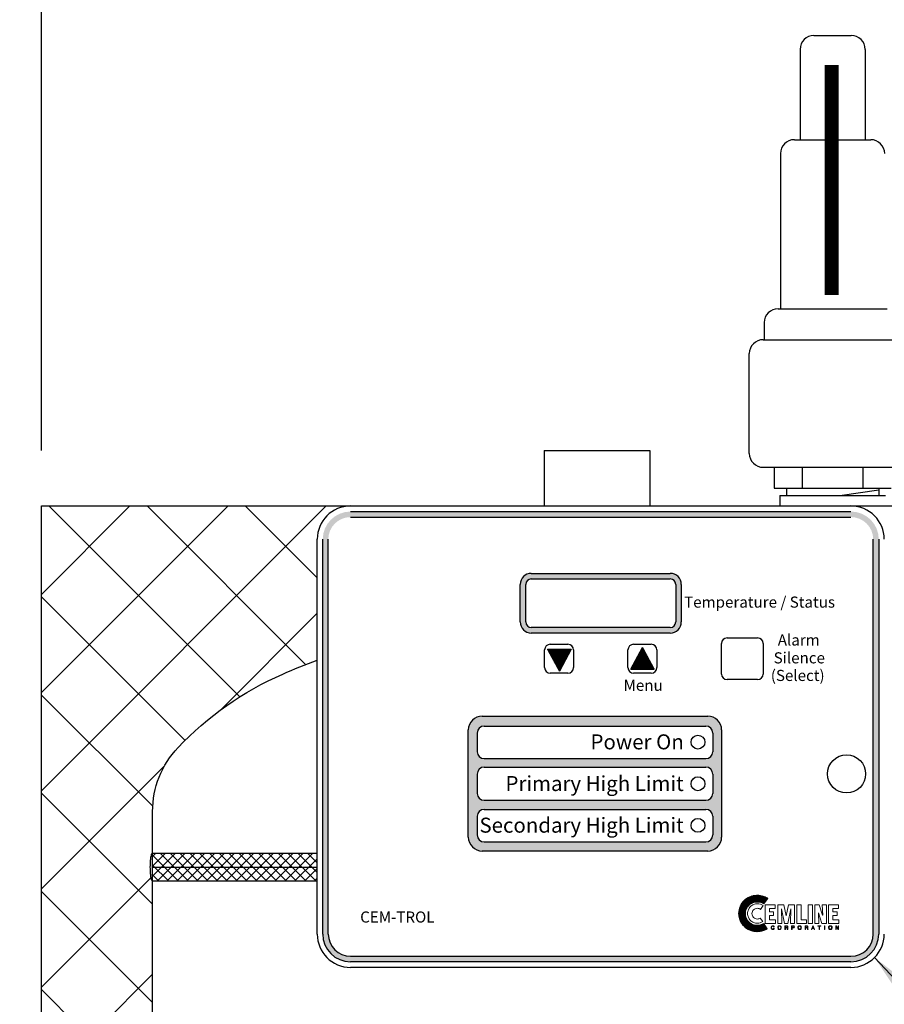
# Model space of a CAD drawing. Extents: x -10 to 188, y 0 to 153.
# Drawn here: x 114 to 129, y 66 to 84 of the extents above; entities that cross this region are included whole.
import ezdxf
from ezdxf.enums import TextEntityAlignment as Align

# ---------------------------------------------------------------- set-up
doc = ezdxf.new("R2010")
doc.units = 0
doc.header["$LTSCALE"] = 1.5
doc.header["$MEASUREMENT"] = 0
doc.layers.get('0').update_dxf_attribs({"color": 250, "linetype": 'CONTINUOUS'})
doc.layers.get('Defpoints').update_dxf_attribs({"linetype": 'CONTINUOUS'})
for name, color, linetype in [('1', 1, 'CONTINUOUS'), ('3', 5, 'CONTINUOUS'), ('DIM-TEXT', 3, 'CONTINUOUS'), ('dim-txt', 3, 'CONTINUOUS')]:
    doc.layers.add(name, color=color, linetype=linetype)
doc.styles.add('ARIAL', font='ARIAL.TTF')
doc.styles.add('TXT', font='txt')
doc.dimstyles.get("Standard").update_dxf_attribs({"dimtxt": 0.18, "dimasz": 0.18, "dimexe": 0.18, "dimexo": 0.0625, "dimgap": 0.09, "dimtad": 0, "dimtih": 1, "dimtoh": 1, "dimdec": 4, "dimzin": 0, "dimdsep": 46, "dimtxsty": 'Standard', "dimcen": 0.09, "dimadec": 0, "dimazin": 0, "dimtfac": 1, "dimtdec": 4, "dimtofl": 0, "dimtmove": 0, "dimatfit": 3, "dimfxl": 0, "dimtolj": 1, "dimtzin": 0, "dimarcsym": 0})

# ---------------------------------------------------------------- blocks, each defined once
blk = doc.blocks.new('*D14')
at = {"layer": 'Defpoints', "color": 0}
for p in [(134.044, 85.724), (114.044, 74.976), (134.044, 74.932)]:
    blk.add_point(p, dxfattribs=at)
at = {"layer": 'dim-txt'}
for p, q in [((114.044, 75.976), (114.044, 86.724)), ((134.044, 75.932), (134.044, 86.724)), ((116.044, 85.724), (120.878, 85.724)), ((132.044, 85.724), (127.211, 85.724))]:
    blk.add_line(p, q, dxfattribs=at)
for points in [[(116.044, 86.057), (116.044, 85.391), (114.044, 85.724)], [(132.044, 86.057), (132.044, 85.391), (134.044, 85.724)]]:
    blk.add_solid(points, dxfattribs=at)
at = {"layer": 'dim-txt', "color": 4, "insert": (124.044, 85.724), "char_height": 2, "attachment_point": 5, "style": 'TXT'}
blk.add_mtext('\\A1;20"', dxfattribs=at)
blk = doc.blocks.new('*D15')
at = {"layer": 'Defpoints', "color": 0}
for p in [(134.044, 91.473), (134.044, 81.328), (87.639, 68.942)]:
    blk.add_point(p, dxfattribs=at)
at = {"layer": 'dim-txt'}
for p, q in [((87.639, 69.942), (87.639, 92.473)), ((134.044, 82.328), (134.044, 92.473)), ((89.639, 91.473), (99.842, 91.473)), ((132.044, 91.473), (121.842, 91.473))]:
    blk.add_line(p, q, dxfattribs=at)
for points in [[(89.639, 91.806), (89.639, 91.14), (87.639, 91.473)], [(132.044, 91.806), (132.044, 91.14), (134.044, 91.473)]]:
    blk.add_solid(points, dxfattribs=at)
at = {"layer": 'dim-txt', "color": 4, "insert": (110.842, 91.473), "char_height": 2, "attachment_point": 5, "style": 'TXT'}
blk.add_mtext('\\A1;47"\\Papproximate', dxfattribs=at)

msp = doc.modelspace()

# ---------------------------------------------------------------- hatches: boundary and pattern name
h = msp.add_hatch(color=256)
h.paths.add_polyline_path([(122.8629, 73.7636, 0.4142136), (122.6629, 73.5636), (122.6629, 72.8886, 0.4142136), (122.8629, 72.6886), (125.3629, 72.6886, 0.4142136), (125.5629, 72.8886), (125.5629, 73.5636, 0.4142136), (125.3629, 73.7636)])
h.paths.add_polyline_path([(125.3629, 73.6636, -0.4142136), (125.4629, 73.5636), (125.4629, 72.8886, -0.4142136), (125.3629, 72.7886), (122.8629, 72.7886, -0.4142136), (122.7629, 72.8886), (122.7629, 73.5636, -0.4142136), (122.8629, 73.6636)], flags=16)
h = msp.add_hatch()
h.set_pattern_fill('ANSI37', color=256, scale=0.04, style=0)
h.set_pattern_definition([(45, (115.141347, 63.6917254), (-0.003535534, 0.003535534), []), (135, (115.141347, 63.6917254), (-0.003535534, -0.003535534), [])])
h.paths.add_polyline_path([(123.5802, 72.3956), (123.3683, 72.0044), (123.1563, 72.3956)])
h = msp.add_hatch()
h.set_pattern_fill('ANSI37', color=256, scale=0.04, style=0)
h.set_pattern_definition([(315, (116.6385183, 80.739571), (-0.003535534, -0.003535534), []), (225, (116.6385183, 80.739571), (-0.003535534, 0.003535534), [])])
h.paths.add_polyline_path([(125.0774, 72.0357), (124.8654, 72.4269), (124.6535, 72.0357)])
h = msp.add_hatch()
h.set_pattern_fill('ANSI37', color=256, style=0)
h.paths.add_polyline_path([(119.0079, 68.7261), (116.0442, 68.7261), (116.0442, 68.4761), (119.0079, 68.4761)])
h.paths.add_polyline_path([(119.0079, 68.4761), (116.0442, 68.4761), (116.0442, 68.2261), (119.0079, 68.2261)])
at = {"layer": '3'}
h = msp.add_hatch(color=256, dxfattribs=at)
edge = h.paths.add_edge_path()
edge.add_arc((128.6179, 74.3761), 0.5, 0, 90)
edge.add_line((128.6179, 74.8761), (119.6079, 74.8761))
edge.add_arc((119.6079, 74.3761), 0.5, 90, 180)
edge.add_line((119.1079, 74.3761), (119.1079, 67.2702))
edge.add_arc((119.6079, 67.2702), 0.5, 180, 270)
edge.add_line((119.6079, 66.7702), (128.6179, 66.7702))
edge.add_arc((128.6179, 67.2702), 0.5, 270, 360)
edge.add_line((129.1179, 67.2702), (129.1179, 74.3761))
edge = h.paths.add_edge_path(flags=16)
edge.add_arc((128.6179, 74.3761), 0.4, 0, 90)
edge.add_line((128.6179, 74.7761), (119.6079, 74.7761))
edge.add_arc((119.6079, 74.3761), 0.4, 90, 180)
edge.add_line((119.2079, 74.3761), (119.2079, 67.2702))
edge.add_arc((119.6079, 67.2702), 0.4, 180, 270)
edge.add_line((119.6079, 66.8702), (128.6179, 66.8702))
edge.add_arc((128.6179, 67.2702), 0.4, 270, 360)
edge.add_line((129.0179, 67.2702), (129.0179, 74.3761))
h = msp.add_hatch(color=256, dxfattribs=at)
edge = h.paths.add_edge_path()
edge.add_arc((121.9785, 70.9442), 0.25, 90, 180)
edge.add_line((121.7285, 70.9442), (121.7285, 69.0147))
edge.add_arc((121.9785, 69.0147), 0.25, 180, 270)
edge.add_line((121.9785, 68.7647), (126.0392, 68.7647))
edge.add_arc((126.0392, 69.0147), 0.25, 270, 360)
edge.add_line((126.2892, 69.0147), (126.2892, 70.9442))
edge.add_arc((126.0392, 70.9442), 0.25, 0, 90)
edge.add_line((126.0392, 71.1942), (121.9785, 71.1942))
edge = h.paths.add_edge_path(flags=16)
edge.add_arc((122.0128, 70.8892), 0.125, 90, 180)
edge.add_line((121.8878, 70.8892), (121.8878, 70.5528))
edge.add_arc((122.0128, 70.5528), 0.125, 180, 270)
edge.add_line((122.0128, 70.4278), (126.0049, 70.4278))
edge.add_arc((126.0049, 70.5528), 0.125, 270, 360)
edge.add_line((126.1299, 70.5528), (126.1299, 70.8892))
edge.add_arc((126.0049, 70.8892), 0.125, 0, 90)
edge.add_line((126.0049, 71.0142), (122.0128, 71.0142))
edge = h.paths.add_edge_path(flags=16)
edge.add_arc((122.0128, 70.1505), 0.125, 90, 180)
edge.add_line((121.8878, 70.1505), (121.8878, 69.803))
edge.add_arc((122.0128, 69.803), 0.125, 180, 270)
edge.add_line((122.0128, 69.678), (126.0049, 69.678))
edge.add_arc((126.0049, 69.803), 0.125, 270, 360)
edge.add_line((126.1299, 69.803), (126.1299, 70.1505))
edge.add_arc((126.0049, 70.1505), 0.125, 0, 90)
edge.add_line((126.0049, 70.2755), (122.0128, 70.2755))
edge = h.paths.add_edge_path(flags=16)
edge.add_arc((126.0049, 69.39), 0.125, 0, 90)
edge.add_line((126.0049, 69.515), (122.0128, 69.515))
edge.add_arc((122.0128, 69.39), 0.125, 90, 180)
edge.add_line((121.8878, 69.39), (121.8878, 69.0534))
edge.add_arc((122.0128, 69.0534), 0.125, 180, 270)
edge.add_line((122.0128, 68.9284), (126.0049, 68.9284))
edge.add_arc((126.0049, 69.0534), 0.125, 270, 360)
edge.add_line((126.1299, 69.0534), (126.1299, 69.39))
h = msp.add_hatch(dxfattribs=at)
h.set_pattern_fill('ANSI37', color=256, scale=0.082638, style=0)
h.set_pattern_definition([(45, (132.231635, 66.616768), (-0.007304278, 0.007304278), []), (135, (132.231635, 66.616768), (-0.007304278, -0.007304278), [])])
h.paths.add_polyline_path([(127.0461, 67.4604), (127.0199, 67.4461), (126.9901, 67.4354), (126.9591, 67.4294), (126.9257, 67.427), (126.9043, 67.4282), (126.884, 67.4318), (126.8637, 67.4366), (126.8446, 67.4437), (126.8256, 67.4532), (126.8089, 67.4628), (126.7922, 67.4759), (126.7779, 67.489), (126.7648, 67.5033), (126.7517, 67.52), (126.7421, 67.5367), (126.7326, 67.5558), (126.7254, 67.5748), (126.7207, 67.5951), (126.7171, 67.6154), (126.7159, 67.6368), (126.7171, 67.6583), (126.7207, 67.6798), (126.7254, 67.7), (126.7326, 67.7191), (126.7421, 67.737), (126.7517, 67.7549), (126.7648, 67.7704), (126.7779, 67.7859), (126.7922, 67.799), (126.8089, 67.8109), (126.8256, 67.8216), (126.8446, 67.83), (126.8637, 67.8371), (126.884, 67.8431), (126.9043, 67.8455), (126.9257, 67.8467), (126.9603, 67.8455), (126.9925, 67.8407), (127.0223, 67.83), (127.0366, 67.8228), (127.0497, 67.8145), (127.1188, 67.9098), (127.0974, 67.9242), (127.0759, 67.9373), (127.0521, 67.9468), (127.0282, 67.954), (127.0032, 67.9599), (126.977, 67.9647), (126.9508, 67.9671), (126.9233, 67.9671), (126.8899, 67.9659), (126.8578, 67.9611), (126.8256, 67.9528), (126.7958, 67.942), (126.7672, 67.9277), (126.7397, 67.911), (126.7147, 67.892), (126.692, 67.8717), (126.6706, 67.8479), (126.6515, 67.8228), (126.6348, 67.7954), (126.6217, 67.7668), (126.611, 67.737), (126.6026, 67.706), (126.5979, 67.6726), (126.5955, 67.6392), (126.5979, 67.6058), (126.6026, 67.5737), (126.611, 67.5427), (126.6217, 67.5129), (126.6348, 67.4842), (126.6515, 67.4568), (126.6706, 67.4318), (126.692, 67.4091), (126.7147, 67.3877), (126.7397, 67.3686), (126.7672, 67.3519), (126.7958, 67.3388), (126.8256, 67.3281), (126.8578, 67.3197), (126.8899, 67.315), (126.9233, 67.3126), (126.9496, 67.3138), (126.9734, 67.3161), (126.9984, 67.3209), (127.0223, 67.3257), (127.0461, 67.334), (127.0676, 67.3436), (127.089, 67.3543), (127.1093, 67.3662)])
at = {"layer": 'dim-txt', "linetype": 'Continuous'}
h = msp.add_hatch(dxfattribs=at)
h.set_pattern_fill('ANSI37', color=6, scale=10, style=0)
h.paths.add_polyline_path([(118.3873, 71.9509, -0.0154732), (119.0079, 72.1999), (119.0079, 74.3761, -0.4142136), (119.6079, 74.9761), (114.0442, 74.9761), (114.0442, 60.166), (116.0442, 60.166), (116.0442, 68.2261, -0.308898), (116.0336, 68.2333, -0.053046), (116.0156, 68.2993, -0.023377), (116.0072, 68.3728, -0.0167316), (116.0037, 68.4761, -0.0167316), (116.0072, 68.5793, -0.023377), (116.0156, 68.6528, -0.0591021), (116.0365, 68.7261), (116.0442, 68.7261), (116.0442, 69.4761, -0.1918181), (116.5023, 70.6262, -0.1004159)])
h.paths.add_polyline_path([(116.0442, 59.6636), (116.0442, 60.166), (114.0442, 60.166), (114.0442, 59.6636)])

# ---------------------------------------------------------------- linework, layer by layer
for p, q in [((123.0942, 75.9761), (123.0942, 74.9761)), ((123.0942, 75.9761), (124.9942, 75.9761)), ((124.9942, 75.9761), (124.9942, 74.9761)), ((127.3368, 75.1664), (127.3368, 74.9761)), ((127.3368, 75.1664), (129.2368, 75.1664)), ((122.8629, 73.7636), (125.3629, 73.7636)), ((122.6629, 72.8886), (122.6629, 73.5636)), ((122.7629, 72.8886), (122.7629, 73.5636)), ((122.7629, 72.8886), (122.7629, 73.5636)), ((122.7629, 72.8886), (122.7629, 73.5636)), ((122.7629, 72.8886), (122.7629, 73.5636)), ((122.7629, 72.8886), (122.7629, 73.5636)), ((122.7629, 72.8886), (122.7629, 73.5636)), ((122.8629, 73.6636), (125.3629, 73.6636)), ((122.8629, 73.6636), (125.3629, 73.6636)), ((122.8629, 73.6636), (125.3629, 73.6636)), ((122.8629, 73.6636), (125.3629, 73.6636)), ((122.8629, 73.6636), (125.3629, 73.6636)), ((122.8629, 73.6636), (125.3629, 73.6636)), ((125.4629, 73.5636), (125.4629, 72.8886)), ((125.4629, 73.5636), (125.4629, 72.8886)), ((125.4629, 73.5636), (125.4629, 72.8886)), ((125.4629, 73.5636), (125.4629, 72.8886)), ((125.4629, 73.5636), (125.4629, 72.8886)), ((125.4629, 73.5636), (125.4629, 72.8886)), ((125.5629, 73.5636), (125.5629, 72.8886)), ((125.3629, 72.7886), (122.8629, 72.7886)), ((125.3629, 72.7886), (122.8629, 72.7886)), ((125.3629, 72.7886), (122.8629, 72.7886)), ((125.3629, 72.7886), (122.8629, 72.7886)), ((125.3629, 72.7886), (122.8629, 72.7886)), ((125.3629, 72.7886), (122.8629, 72.7886)), ((125.3629, 72.6886), (122.8629, 72.6886)), ((126.2879, 71.9511), (126.2879, 72.5011)), ((126.3879, 72.6011), (126.9379, 72.6011)), ((127.0379, 72.5011), (127.0379, 71.9511)), ((123.1029, 72.0661), (123.1029, 72.3861)), ((123.1563, 72.3956), (123.3683, 72.0044)), ((123.1563, 72.3956), (123.5802, 72.3956)), ((123.2029, 72.4861), (123.5229, 72.4861)), ((123.5802, 72.3956), (123.3683, 72.0044)), ((123.6229, 72.3861), (123.6229, 72.0661)), ((124.6029, 72.0661), (124.6029, 72.3861)), ((124.6535, 72.0357), (124.8654, 72.4269)), ((124.7029, 72.4861), (125.0229, 72.4861)), ((125.0774, 72.0357), (124.8654, 72.4269)), ((125.1229, 72.3861), (125.1229, 72.0661)), ((124.6535, 72.0357), (125.0774, 72.0357)), ((123.5229, 71.9661), (123.2029, 71.9661)), ((125.0229, 71.9661), (124.7029, 71.9661)), ((126.9379, 71.8511), (126.3879, 71.8511)), ((116.0442, 53.0386), (116.0442, 69.4761)), ((116.0442, 68.7261), (119.0079, 68.7261)), ((116.0442, 68.4761), (119.0079, 68.4761)), ((116.0442, 68.2261), (119.0079, 68.2261))]:
    msp.add_line(p, q)
at = {"linetype": 'Continuous'}
for p, q in [((119.6079, 74.9761), (128.6179, 74.9761)), ((119.0079, 67.2702), (119.0079, 74.3761)), ((128.6179, 66.6702), (119.6079, 66.6702))]:
    msp.add_line(p, q, dxfattribs=at)
for points in [[(116.0442, 69.4761, -0.1918181), (116.5023, 70.6262, -0.1004159), (118.3873, 71.9509, -0.0154732), (119.0079, 72.1999, -0.0154732)], [(116.0442, 68.2261, -0.308898), (116.0336, 68.2333, -0.053046), (116.0156, 68.2993, -0.023377), (116.0072, 68.3728, -0.0167316), (116.0037, 68.4761, -0.0167316), (116.0072, 68.5793, -0.023377), (116.0156, 68.6528, -0.053046), (116.0336, 68.7188, -0.308898), (116.0442, 68.7261, -0.308898)]]:
    msp.add_lwpolyline(points, format="xyb")
for centre, radius in [((125.8629, 70.7261), 0.125), ((128.5379, 70.1534), 0.3438), ((125.8629, 69.9761), 0.125), ((125.8629, 69.2261), 0.125)]:
    msp.add_circle(centre, radius, dxfattribs=at)
for centre, radius, start, end in [((119.6079, 74.3761), 0.6, 90, 180), ((122.8629, 73.5636), 0.2, 90, 180), ((125.3629, 73.5636), 0.2, 0, 90), ((122.8629, 72.8886), 0.2, 180, 270)]:
    msp.add_arc(centre, radius, start, end, dxfattribs=at)
for centre, radius, start, end in [((128.6179, 74.3761), 0.6, 0, 90), ((122.8629, 73.5636), 0.1, 90, 180), ((122.8629, 73.5636), 0.1, 90, 180), ((122.8629, 73.5636), 0.1, 90, 180), ((122.8629, 73.5636), 0.1, 90, 180), ((122.8629, 73.5636), 0.1, 90, 180), ((122.8629, 73.5636), 0.1, 90, 180), ((125.3629, 73.5636), 0.1, 0, 90), ((125.3629, 73.5636), 0.1, 0, 90), ((125.3629, 73.5636), 0.1, 0, 90), ((125.3629, 73.5636), 0.1, 0, 90), ((125.3629, 73.5636), 0.1, 0, 90), ((125.3629, 73.5636), 0.1, 0, 90), ((122.8629, 72.8886), 0.1, 180, 270), ((122.8629, 72.8886), 0.1, 180, 270), ((122.8629, 72.8886), 0.1, 180, 270), ((122.8629, 72.8886), 0.1, 180, 270), ((122.8629, 72.8886), 0.1, 180, 270), ((122.8629, 72.8886), 0.1, 180, 270), ((125.3629, 72.8886), 0.2, 270, 0), ((125.3629, 72.8886), 0.1, 270, 0), ((125.3629, 72.8886), 0.1, 270, 0), ((125.3629, 72.8886), 0.1, 270, 0), ((125.3629, 72.8886), 0.1, 270, 0), ((125.3629, 72.8886), 0.1, 270, 0), ((125.3629, 72.8886), 0.1, 270, 0), ((126.3879, 72.5011), 0.1, 90, 180), ((126.9379, 72.5011), 0.1, 0, 90), ((123.2029, 72.3861), 0.1, 90, 180), ((123.5229, 72.3861), 0.1, 0, 90), ((124.7029, 72.3861), 0.1, 90, 180), ((125.0229, 72.3861), 0.1, 0, 90), ((123.2029, 72.0661), 0.1, 180, 270), ((123.5229, 72.0661), 0.1, 270, 0), ((124.7029, 72.0661), 0.1, 180, 270), ((125.0229, 72.0661), 0.1, 270, 0), ((126.3879, 71.9511), 0.1, 180, 270), ((126.9379, 71.9511), 0.1, 270, 0), ((119.6079, 67.2702), 0.6, 180, 270), ((128.6179, 67.2702), 0.6, 270, 0)]:
    msp.add_arc(centre, radius, start, end)
at = {"layer": '1'}
for p, q in [((127.9513, 83.4465), (128.6223, 83.4465)), ((127.7013, 83.1965), (127.7013, 81.5707)), ((128.8723, 83.1965), (128.8723, 81.5707)), ((128.1965, 82.8957), (128.1965, 82.1475)), ((128.1965, 82.8957), (128.3772, 82.8957)), ((128.3772, 82.8957), (128.3772, 82.1475)), ((128.1965, 82.1475), (128.3772, 82.1475)), ((127.5989, 81.5707), (128.9748, 81.5707)), ((127.3489, 81.3207), (127.3489, 78.5266)), ((127.3059, 78.5266), (129.2677, 78.5266)), ((127.0559, 78.2766), (127.0559, 77.9704)), ((127.0368, 77.9704), (129.5368, 77.9704)), ((126.7868, 75.9226), (126.7868, 77.7204)), ((127.0368, 75.6726), (127.0559, 75.6726)), ((127.0368, 75.6726), (129.5368, 75.6726)), ((127.2333, 75.6726), (127.2333, 75.2946)), ((127.7414, 75.6726), (127.7414, 75.2946)), ((128.8322, 75.6726), (128.8322, 75.2946)), ((127.2333, 75.2946), (129.3403, 75.2946)), ((127.4548, 75.2946), (127.4548, 75.1664)), ((128.4174, 75.1664), (129.1188, 75.267)), ((129.1188, 75.2946), (129.1188, 75.1664)), ((114.0442, 74.9761), (134.0442, 74.9761)), ((114.0442, 53.0386), (114.0442, 74.9761))]:
    msp.add_line(p, q, dxfattribs=at)
for points, const_width in [([(128.2691, 82.918), (128.2691, 78.7766)], 0.25), ([(128.2781, 82.7197), (128.2781, 82.3016)], 0.02), ([(128.2969, 82.7197), (128.2969, 82.3016)], 0.02)]:
    msp.add_lwpolyline(points, dxfattribs=dict(at, const_width=const_width))
at = {"layer": '1', "lineweight": 0}
for points in [[(127.0366, 67.7811), (127.0139, 67.7954), (126.9889, 67.8073), (126.9615, 67.8133), (126.9317, 67.8157), (126.9138, 67.8145), (126.8971, 67.8121), (126.8804, 67.8085), (126.8637, 67.8026), (126.8482, 67.7942), (126.8339, 67.7859), (126.8208, 67.7763), (126.8077, 67.7644), (126.797, 67.7513), (126.7862, 67.7382), (126.7779, 67.7239), (126.7707, 67.7084), (126.7648, 67.6917), (126.76, 67.675), (126.7576, 67.6571), (126.7564, 67.6392), (126.7576, 67.6213), (126.76, 67.6047), (126.7648, 67.588), (126.7707, 67.5713), (126.7779, 67.5558), (126.7862, 67.5415), (126.797, 67.5284), (126.8077, 67.5152), (126.8208, 67.5045), (126.8339, 67.4938), (126.8482, 67.4854), (126.8637, 67.4783), (126.8804, 67.4723), (126.8971, 67.4676), (126.9138, 67.4652), (126.9317, 67.464), (126.9591, 67.4664), (126.9841, 67.4723), (127.0092, 67.4819), (127.0306, 67.4938), (126.9829, 67.5546), (126.9722, 67.5486), (126.9591, 67.545), (126.946, 67.5415), (126.9317, 67.5403), (126.9126, 67.5427), (126.8947, 67.5486), (126.878, 67.557), (126.8637, 67.5689), (126.8518, 67.5832), (126.8435, 67.5999), (126.8375, 67.6178), (126.8351, 67.6368), (126.8375, 67.6571), (126.8435, 67.675), (126.8518, 67.6917), (126.8637, 67.706), (126.878, 67.7167), (126.8947, 67.7263), (126.9126, 67.7322), (126.9317, 67.7334), (126.9484, 67.7322), (126.9639, 67.7286), (126.9782, 67.7227), (126.9901, 67.7131), (127.0366, 67.7811), (127.0366, 67.7811)], [(127.0759, 67.4616), (127.0759, 67.7966), (127.2548, 67.7966), (127.2548, 67.7286), (127.1534, 67.7286), (127.1534, 67.6678), (127.2226, 67.6678), (127.2226, 67.6011), (127.1534, 67.6011), (127.1534, 67.5284), (127.2607, 67.5284), (127.2607, 67.4616), (127.0759, 67.4616), (127.0759, 67.4616)], [(127.3001, 67.4616), (127.3001, 67.7966), (127.4097, 67.7966), (127.4503, 67.5987), (127.4515, 67.5987), (127.4932, 67.7966), (127.6029, 67.7966), (127.6029, 67.4616), (127.529, 67.4616), (127.5361, 67.7239), (127.4801, 67.4616), (127.4217, 67.4616), (127.368, 67.7239), (127.3668, 67.7239), (127.374, 67.4616), (127.3001, 67.4616), (127.3001, 67.4616)], [(127.641, 67.4616), (127.641, 67.7966), (127.7197, 67.7966), (127.7197, 67.5284), (127.8151, 67.5284), (127.8151, 67.4616), (127.641, 67.4616), (127.641, 67.4616)], [(127.8449, 67.7966), (127.9236, 67.7966), (127.9236, 67.4616), (127.8449, 67.4616), (127.8449, 67.7966), (127.8449, 67.7966)], [(128.0332, 67.6488), (128.0332, 67.6476), (128.0404, 67.4616), (127.9653, 67.4616), (127.9653, 67.7966), (128.0464, 67.7966), (128.1072, 67.6094), (128.1084, 67.6094), (128.1012, 67.7966), (128.1751, 67.7966), (128.1751, 67.4616), (128.0952, 67.4616), (128.0332, 67.6488), (128.0332, 67.6488)], [(128.2145, 67.4616), (128.2145, 67.7966), (128.3945, 67.7966), (128.3945, 67.7286), (128.2931, 67.7286), (128.2931, 67.6678), (128.3671, 67.6678), (128.3671, 67.6011), (128.2931, 67.6011), (128.2931, 67.5284), (128.3992, 67.5284), (128.3992, 67.4616), (128.2145, 67.4616), (128.2145, 67.4616)], [(127.2273, 67.3984), (127.2273, 67.3984), (127.225, 67.4056), (127.2202, 67.4091), (127.2142, 67.4115), (127.2095, 67.4115), (127.2095, 67.4115), (127.2011, 67.4103), (127.194, 67.4056), (127.1892, 67.3972), (127.188, 67.3865), (127.188, 67.3865), (127.1892, 67.3758), (127.1928, 67.3674), (127.1999, 67.3614), (127.2095, 67.3591), (127.2095, 67.3591), (127.2142, 67.3603), (127.2202, 67.3626), (127.225, 67.3674), (127.2285, 67.3769), (127.2369, 67.3769), (127.2369, 67.3769), (127.2309, 67.3626), (127.2214, 67.3543), (127.2118, 67.3507), (127.2083, 67.3507), (127.2083, 67.3507), (127.1975, 67.3531), (127.188, 67.3591), (127.1808, 67.3698), (127.1785, 67.3853), (127.1785, 67.3853), (127.1808, 67.3996), (127.1868, 67.4103), (127.1963, 67.4175), (127.2095, 67.4199), (127.2095, 67.4199), (127.2202, 67.4175), (127.2285, 67.4127), (127.2333, 67.4068), (127.2357, 67.3984), (127.2273, 67.3984), (127.2357, 67.3984), (127.2333, 67.4068), (127.2285, 67.4127), (127.2202, 67.4175), (127.2095, 67.4199), (127.2095, 67.4199), (127.1963, 67.4175), (127.1868, 67.4103), (127.1808, 67.3996), (127.1785, 67.3853), (127.1785, 67.3853), (127.1808, 67.3698), (127.188, 67.3591), (127.1975, 67.3531), (127.2083, 67.3507), (127.2083, 67.3507), (127.2118, 67.3507), (127.2214, 67.3543), (127.2309, 67.3626), (127.2369, 67.3769), (127.2369, 67.3769), (127.2285, 67.3769), (127.225, 67.3674), (127.2202, 67.3626), (127.2142, 67.3603), (127.2095, 67.3591), (127.2095, 67.3591), (127.1999, 67.3614), (127.1928, 67.3674), (127.1892, 67.3758), (127.188, 67.3865), (127.188, 67.3865), (127.1892, 67.3972), (127.194, 67.4056), (127.2011, 67.4103), (127.2095, 67.4115), (127.2095, 67.4115), (127.2142, 67.4115), (127.2202, 67.4091), (127.225, 67.4056), (127.2273, 67.3984), (127.2273, 67.3984)], [(127.2273, 67.3984), (127.225, 67.4056), (127.2202, 67.4103), (127.2142, 67.4115), (127.2095, 67.4115), (127.2011, 67.4103), (127.194, 67.4056), (127.1904, 67.3972), (127.188, 67.3865), (127.1892, 67.3758), (127.1928, 67.3674), (127.1999, 67.3614), (127.2095, 67.3591), (127.2142, 67.3603), (127.2202, 67.3626), (127.225, 67.3674), (127.2285, 67.3769), (127.2369, 67.3769), (127.2357, 67.3686), (127.2321, 67.3626), (127.2273, 67.3579), (127.2238, 67.3543), (127.2142, 67.3519), (127.2083, 67.3507), (127.1975, 67.3531), (127.188, 67.3591), (127.1808, 67.3698), (127.1796, 67.3769), (127.1785, 67.3853), (127.1808, 67.3996), (127.1868, 67.4103), (127.1963, 67.4175), (127.2095, 67.4199), (127.2202, 67.4187), (127.2285, 67.4139), (127.2333, 67.4068), (127.2357, 67.3984), (127.2273, 67.3984), (127.2273, 67.3984)], [(127.3311, 67.3507), (127.3227, 67.3519), (127.3156, 67.3543), (127.3096, 67.3579), (127.306, 67.3626), (127.3013, 67.3746), (127.2989, 67.3853), (127.3013, 67.3972), (127.306, 67.4079), (127.3096, 67.4127), (127.3156, 67.4163), (127.3227, 67.4187), (127.3311, 67.4199), (127.3394, 67.4187), (127.3466, 67.4163), (127.3513, 67.4127), (127.3561, 67.4079), (127.3609, 67.3972), (127.3621, 67.3853), (127.3609, 67.3746), (127.3561, 67.3626), (127.3513, 67.3579), (127.3466, 67.3543), (127.3394, 67.3519), (127.3311, 67.3507), (127.3311, 67.3507)], [(127.3311, 67.3507), (127.3311, 67.3507), (127.3156, 67.3543), (127.306, 67.3626), (127.3001, 67.3734), (127.2989, 67.3853), (127.2989, 67.3853), (127.3001, 67.3972), (127.306, 67.4079), (127.3156, 67.4163), (127.3311, 67.4199), (127.3311, 67.4199), (127.3466, 67.4163), (127.3561, 67.4079), (127.3609, 67.3972), (127.3621, 67.3853), (127.3621, 67.3853), (127.3609, 67.3734), (127.3561, 67.3626), (127.3466, 67.3543), (127.3311, 67.3507), (127.3466, 67.3543), (127.3561, 67.3626), (127.3609, 67.3734), (127.3621, 67.3853), (127.3621, 67.3853), (127.3609, 67.3972), (127.3561, 67.4079), (127.3466, 67.4163), (127.3311, 67.4199), (127.3311, 67.4199), (127.3156, 67.4163), (127.306, 67.4079), (127.3001, 67.3972), (127.2989, 67.3853), (127.2989, 67.3853), (127.3001, 67.3734), (127.306, 67.3626), (127.3156, 67.3543), (127.3311, 67.3507), (127.3311, 67.3507)], [(127.3311, 67.4115), (127.3311, 67.4115), (127.3215, 67.4091), (127.3144, 67.4044), (127.3096, 67.396), (127.3084, 67.3853), (127.3084, 67.3853), (127.3096, 67.3746), (127.3144, 67.3662), (127.3215, 67.3614), (127.3311, 67.3591), (127.3311, 67.3591), (127.3406, 67.3614), (127.3477, 67.3662), (127.3525, 67.3746), (127.3537, 67.3853), (127.3537, 67.3853), (127.3525, 67.396), (127.3477, 67.4044), (127.3406, 67.4091), (127.3311, 67.4115), (127.3406, 67.4091), (127.3477, 67.4044), (127.3525, 67.396), (127.3537, 67.3853), (127.3537, 67.3853), (127.3525, 67.3746), (127.3477, 67.3662), (127.3406, 67.3614), (127.3311, 67.3591), (127.3311, 67.3591), (127.3215, 67.3614), (127.3144, 67.3662), (127.3096, 67.3746), (127.3084, 67.3853), (127.3084, 67.3853), (127.3096, 67.396), (127.3144, 67.4044), (127.3215, 67.4091), (127.3311, 67.4115), (127.3311, 67.4115)], [(127.3311, 67.4115), (127.3215, 67.4103), (127.3144, 67.4044), (127.3108, 67.396), (127.3084, 67.3853), (127.3108, 67.3746), (127.3144, 67.3662), (127.3215, 67.3614), (127.3311, 67.3591), (127.3406, 67.3614), (127.3477, 67.3662), (127.3525, 67.3746), (127.3537, 67.3853), (127.3525, 67.396), (127.3477, 67.4044), (127.3406, 67.4103), (127.3311, 67.4115), (127.3311, 67.4115)], [(127.4384, 67.3531), (127.4288, 67.3531), (127.4288, 67.4175), (127.4598, 67.4175), (127.4598, 67.4175), (127.467, 67.4163), (127.4741, 67.4139), (127.4789, 67.4091), (127.4801, 67.4008), (127.4801, 67.4008), (127.4789, 67.3948), (127.4777, 67.3901), (127.4741, 67.3877), (127.4717, 67.3853), (127.4717, 67.3853), (127.4741, 67.3841), (127.4765, 67.3817), (127.4777, 67.3781), (127.4789, 67.3722), (127.4801, 67.3614), (127.4801, 67.3614), (127.4801, 67.3603), (127.4801, 67.3579), (127.4813, 67.3555), (127.4837, 67.3543), (127.4837, 67.3531), (127.4729, 67.3531), (127.4729, 67.3531), (127.4717, 67.3567), (127.4705, 67.3626), (127.4705, 67.3674), (127.4705, 67.3698), (127.4705, 67.3698), (127.4705, 67.371), (127.4693, 67.3758), (127.4658, 67.3793), (127.4598, 67.3805), (127.4384, 67.3805), (127.4384, 67.3531), (127.4384, 67.3805), (127.4598, 67.3805), (127.4658, 67.3793), (127.4693, 67.3758), (127.4705, 67.371), (127.4705, 67.3698), (127.4705, 67.3698), (127.4705, 67.3674), (127.4705, 67.3626), (127.4717, 67.3567), (127.4729, 67.3531), (127.4729, 67.3531), (127.4837, 67.3531), (127.4837, 67.3543), (127.4813, 67.3555), (127.4801, 67.3579), (127.4801, 67.3603), (127.4801, 67.3614), (127.4801, 67.3614), (127.4789, 67.3722), (127.4777, 67.3781), (127.4765, 67.3817), (127.4741, 67.3841), (127.4717, 67.3853), (127.4717, 67.3853), (127.4741, 67.3877), (127.4777, 67.3901), (127.4789, 67.3948), (127.4801, 67.4008), (127.4801, 67.4008), (127.4789, 67.4091), (127.4741, 67.4139), (127.467, 67.4163), (127.4598, 67.4175), (127.4598, 67.4175), (127.4288, 67.4175), (127.4288, 67.3531), (127.4384, 67.3531)], [(127.4384, 67.3531), (127.4288, 67.3531), (127.4288, 67.4175), (127.4598, 67.4175), (127.4682, 67.4175), (127.4741, 67.4139), (127.4789, 67.4091), (127.4801, 67.4008), (127.4801, 67.3948), (127.4777, 67.3913), (127.4717, 67.3853), (127.4765, 67.3817), (127.4789, 67.3781), (127.4789, 67.3722), (127.4801, 67.3614), (127.4813, 67.3567), (127.4837, 67.3543), (127.4837, 67.3531), (127.4729, 67.3531), (127.4717, 67.3626), (127.4705, 67.3698), (127.4693, 67.3769), (127.4658, 67.3793), (127.4598, 67.3805), (127.4384, 67.3805), (127.4384, 67.3531), (127.4384, 67.3531)], [(127.4384, 67.3889), (127.4586, 67.3889), (127.4586, 67.3889), (127.4634, 67.3889), (127.467, 67.3913), (127.4705, 67.3936), (127.4717, 67.3996), (127.4717, 67.3996), (127.4693, 67.4056), (127.4658, 67.4091), (127.4622, 67.4103), (127.4598, 67.4103), (127.4384, 67.4103), (127.4384, 67.3889), (127.4384, 67.4103), (127.4598, 67.4103), (127.4622, 67.4103), (127.4658, 67.4091), (127.4693, 67.4056), (127.4717, 67.3996), (127.4717, 67.3996), (127.4705, 67.3936), (127.467, 67.3913), (127.4634, 67.3889), (127.4586, 67.3889), (127.4586, 67.3889), (127.4384, 67.3889)], [(127.4384, 67.3889), (127.4586, 67.3889), (127.4682, 67.3913), (127.4705, 67.3936), (127.4717, 67.3996), (127.4705, 67.4056), (127.4682, 67.4091), (127.4598, 67.4103), (127.4384, 67.4103), (127.4384, 67.3889), (127.4384, 67.3889)], [(127.5588, 67.3531), (127.5492, 67.3531), (127.5492, 67.4175), (127.579, 67.4175), (127.579, 67.4175), (127.5874, 67.4163), (127.5933, 67.4127), (127.5969, 67.4068), (127.5981, 67.3996), (127.5981, 67.3996), (127.5969, 67.3924), (127.5945, 67.3865), (127.5886, 67.3817), (127.579, 67.3805), (127.5588, 67.3805), (127.5588, 67.3531), (127.5588, 67.3805), (127.579, 67.3805), (127.5886, 67.3817), (127.5945, 67.3865), (127.5969, 67.3924), (127.5981, 67.3996), (127.5981, 67.3996), (127.5969, 67.4068), (127.5933, 67.4127), (127.5874, 67.4163), (127.579, 67.4175), (127.579, 67.4175), (127.5492, 67.4175), (127.5492, 67.3531), (127.5588, 67.3531)], [(127.5588, 67.3531), (127.5492, 67.3531), (127.5492, 67.4175), (127.579, 67.4175), (127.5874, 67.4163), (127.5933, 67.4127), (127.5969, 67.4068), (127.5981, 67.3996), (127.5969, 67.3924), (127.5945, 67.3865), (127.5886, 67.3829), (127.579, 67.3805), (127.5588, 67.3805), (127.5588, 67.3531), (127.5588, 67.3531)], [(127.5588, 67.3877), (127.5755, 67.3877), (127.5755, 67.3877), (127.5814, 67.3889), (127.585, 67.3901), (127.5874, 67.3936), (127.5886, 67.3996), (127.5886, 67.3996), (127.5874, 67.4044), (127.585, 67.4079), (127.5814, 67.4103), (127.5766, 67.4103), (127.5588, 67.4103), (127.5588, 67.3877), (127.5588, 67.4103), (127.5766, 67.4103), (127.5814, 67.4103), (127.585, 67.4079), (127.5874, 67.4044), (127.5886, 67.3996), (127.5886, 67.3996), (127.5874, 67.3936), (127.585, 67.3901), (127.5814, 67.3889), (127.5755, 67.3877), (127.5755, 67.3877), (127.5588, 67.3877)], [(127.5588, 67.3877), (127.5755, 67.3877), (127.5814, 67.3889), (127.585, 67.3913), (127.5886, 67.3948), (127.5886, 67.3996), (127.5886, 67.4056), (127.585, 67.4079), (127.5814, 67.4103), (127.5766, 67.4103), (127.5588, 67.4103), (127.5588, 67.3877), (127.5588, 67.3877)], [(127.6923, 67.3507), (127.6923, 67.3507), (127.678, 67.3543), (127.6684, 67.3626), (127.6625, 67.3734), (127.6613, 67.3853), (127.6613, 67.3853), (127.6625, 67.3972), (127.6684, 67.4079), (127.678, 67.4163), (127.6923, 67.4199), (127.6923, 67.4199), (127.7078, 67.4163), (127.7173, 67.4079), (127.7233, 67.3972), (127.7245, 67.3853), (127.7245, 67.3853), (127.7233, 67.3734), (127.7173, 67.3626), (127.7078, 67.3543), (127.6923, 67.3507), (127.7078, 67.3543), (127.7173, 67.3626), (127.7233, 67.3734), (127.7245, 67.3853), (127.7245, 67.3853), (127.7233, 67.3972), (127.7173, 67.4079), (127.7078, 67.4163), (127.6923, 67.4199), (127.6923, 67.4199), (127.678, 67.4163), (127.6684, 67.4079), (127.6625, 67.3972), (127.6613, 67.3853), (127.6613, 67.3853), (127.6625, 67.3734), (127.6684, 67.3626), (127.678, 67.3543), (127.6923, 67.3507), (127.6923, 67.3507)], [(127.6923, 67.3507), (127.6839, 67.3519), (127.678, 67.3543), (127.672, 67.3579), (127.6684, 67.3626), (127.6637, 67.3746), (127.6613, 67.3853), (127.6637, 67.3972), (127.6684, 67.4079), (127.672, 67.4127), (127.678, 67.4163), (127.6839, 67.4187), (127.6923, 67.4199), (127.7006, 67.4187), (127.7078, 67.4163), (127.7137, 67.4127), (127.7185, 67.4079), (127.7233, 67.3972), (127.7245, 67.3853), (127.7233, 67.3746), (127.7185, 67.3626), (127.7137, 67.3579), (127.7078, 67.3543), (127.7006, 67.3519), (127.6923, 67.3507), (127.6923, 67.3507)], [(127.6923, 67.4115), (127.6923, 67.4115), (127.6827, 67.4091), (127.6756, 67.4044), (127.6708, 67.396), (127.6696, 67.3853), (127.6696, 67.3853), (127.6708, 67.3746), (127.6756, 67.3662), (127.6827, 67.3614), (127.6923, 67.3591), (127.6923, 67.3591), (127.7018, 67.3614), (127.709, 67.3662), (127.7137, 67.3746), (127.7149, 67.3853), (127.7149, 67.3853), (127.7137, 67.396), (127.709, 67.4044), (127.7018, 67.4091), (127.6923, 67.4115), (127.7018, 67.4091), (127.709, 67.4044), (127.7137, 67.396), (127.7149, 67.3853), (127.7149, 67.3853), (127.7137, 67.3746), (127.709, 67.3662), (127.7018, 67.3614), (127.6923, 67.3591), (127.6923, 67.3591), (127.6827, 67.3614), (127.6756, 67.3662), (127.6708, 67.3746), (127.6696, 67.3853), (127.6696, 67.3853), (127.6708, 67.396), (127.6756, 67.4044), (127.6827, 67.4091), (127.6923, 67.4115), (127.6923, 67.4115)], [(127.6923, 67.4115), (127.6839, 67.4103), (127.6768, 67.4044), (127.672, 67.396), (127.6696, 67.3853), (127.672, 67.3746), (127.6768, 67.3662), (127.6839, 67.3614), (127.6923, 67.3591), (127.7018, 67.3614), (127.709, 67.3662), (127.7137, 67.3746), (127.7149, 67.3853), (127.7137, 67.396), (127.709, 67.4044), (127.7018, 67.4103), (127.6923, 67.4115), (127.6923, 67.4115)], [(127.7996, 67.3531), (127.7912, 67.3531), (127.7912, 67.4175), (127.821, 67.4175), (127.821, 67.4175), (127.8294, 67.4163), (127.8353, 67.4139), (127.8401, 67.4091), (127.8425, 67.4008), (127.8425, 67.4008), (127.8413, 67.3948), (127.8401, 67.3901), (127.8365, 67.3877), (127.833, 67.3853), (127.833, 67.3853), (127.8365, 67.3841), (127.8389, 67.3817), (127.8401, 67.3781), (127.8413, 67.3722), (127.8413, 67.3614), (127.8413, 67.3614), (127.8413, 67.3603), (127.8425, 67.3579), (127.8437, 67.3555), (127.8449, 67.3543), (127.8449, 67.3531), (127.8342, 67.3531), (127.8342, 67.3531), (127.833, 67.3567), (127.833, 67.3626), (127.833, 67.3674), (127.833, 67.3698), (127.833, 67.3698), (127.833, 67.371), (127.8306, 67.3758), (127.827, 67.3793), (127.821, 67.3805), (127.7996, 67.3805), (127.7996, 67.3531), (127.7996, 67.3805), (127.821, 67.3805), (127.827, 67.3793), (127.8306, 67.3758), (127.833, 67.371), (127.833, 67.3698), (127.833, 67.3698), (127.833, 67.3674), (127.833, 67.3626), (127.833, 67.3567), (127.8342, 67.3531), (127.8342, 67.3531), (127.8449, 67.3531), (127.8449, 67.3543), (127.8437, 67.3555), (127.8425, 67.3579), (127.8413, 67.3603), (127.8413, 67.3614), (127.8413, 67.3614), (127.8413, 67.3722), (127.8401, 67.3781), (127.8389, 67.3817), (127.8365, 67.3841), (127.833, 67.3853), (127.833, 67.3853), (127.8365, 67.3877), (127.8401, 67.3901), (127.8413, 67.3948), (127.8425, 67.4008), (127.8425, 67.4008), (127.8401, 67.4091), (127.8353, 67.4139), (127.8294, 67.4163), (127.821, 67.4175), (127.821, 67.4175), (127.7912, 67.4175), (127.7912, 67.3531), (127.7996, 67.3531)], [(127.7996, 67.3531), (127.7912, 67.3531), (127.7912, 67.4175), (127.821, 67.4175), (127.8294, 67.4175), (127.8365, 67.4139), (127.8413, 67.4091), (127.8425, 67.4008), (127.8425, 67.3948), (127.8401, 67.3913), (127.833, 67.3853), (127.8389, 67.3817), (127.8413, 67.3781), (127.8413, 67.3722), (127.8413, 67.3614), (127.8425, 67.3567), (127.8449, 67.3543), (127.8449, 67.3531), (127.8342, 67.3531), (127.833, 67.3698), (127.8318, 67.3769), (127.8282, 67.3793), (127.821, 67.3805), (127.7996, 67.3805), (127.7996, 67.3531), (127.7996, 67.3531)], [(127.7996, 67.3889), (127.8198, 67.3889), (127.8198, 67.3889), (127.8246, 67.3889), (127.8294, 67.3913), (127.8318, 67.3936), (127.833, 67.3996), (127.833, 67.3996), (127.8318, 67.4056), (127.8282, 67.4091), (127.8234, 67.4103), (127.8222, 67.4103), (127.7996, 67.4103), (127.7996, 67.3889), (127.7996, 67.4103), (127.8222, 67.4103), (127.8234, 67.4103), (127.8282, 67.4091), (127.8318, 67.4056), (127.833, 67.3996), (127.833, 67.3996), (127.8318, 67.3936), (127.8294, 67.3913), (127.8246, 67.3889), (127.8198, 67.3889), (127.8198, 67.3889), (127.7996, 67.3889)], [(127.7996, 67.3889), (127.8198, 67.3889), (127.8294, 67.3913), (127.8318, 67.3936), (127.833, 67.3996), (127.8318, 67.4056), (127.8294, 67.4091), (127.8222, 67.4103), (127.7996, 67.4103), (127.7996, 67.3889), (127.7996, 67.3889)], [(127.9212, 67.3722), (127.914, 67.3531), (127.9045, 67.3531), (127.9295, 67.4175), (127.9391, 67.4175), (127.9629, 67.3531), (127.9534, 67.3531), (127.9474, 67.3722), (127.9212, 67.3722), (127.9212, 67.3722)], [(127.9212, 67.3722), (127.914, 67.3531), (127.9045, 67.3531), (127.9295, 67.4175), (127.9391, 67.4175), (127.9629, 67.3531), (127.9534, 67.3531), (127.9474, 67.3722), (127.9212, 67.3722), (127.9474, 67.3722), (127.9534, 67.3531), (127.9629, 67.3531), (127.9391, 67.4175), (127.9295, 67.4175), (127.9045, 67.3531), (127.914, 67.3531), (127.9212, 67.3722)], [(127.9438, 67.3793), (127.9343, 67.4079), (127.9236, 67.3793), (127.9438, 67.3793), (127.9236, 67.3793), (127.9343, 67.4079), (127.9438, 67.3793)], [(127.9438, 67.3793), (127.9343, 67.4079), (127.9236, 67.3793), (127.9438, 67.3793), (127.9438, 67.3793)], [(128.0201, 67.4175), (128.0738, 67.4175), (128.0738, 67.4103), (128.0511, 67.4103), (128.0511, 67.3531), (128.0428, 67.3531), (128.0428, 67.4103), (128.0201, 67.4103), (128.0201, 67.4175), (128.0201, 67.4103), (128.0428, 67.4103), (128.0428, 67.3531), (128.0511, 67.3531), (128.0511, 67.4103), (128.0738, 67.4103), (128.0738, 67.4175), (128.0201, 67.4175)], [(128.0201, 67.4175), (128.0738, 67.4175), (128.0738, 67.4103), (128.0511, 67.4103), (128.0511, 67.3531), (128.0428, 67.3531), (128.0428, 67.4103), (128.0201, 67.4103), (128.0201, 67.4175), (128.0201, 67.4175)], [(128.1382, 67.4175), (128.1465, 67.4175), (128.1465, 67.3531), (128.1382, 67.3531), (128.1382, 67.4175), (128.1382, 67.3531), (128.1465, 67.3531), (128.1465, 67.4175), (128.1382, 67.4175)], [(128.1382, 67.4175), (128.1465, 67.4175), (128.1465, 67.3531), (128.1382, 67.3531), (128.1382, 67.4175), (128.1382, 67.4175)], [(128.2455, 67.3507), (128.2371, 67.3519), (128.2312, 67.3543), (128.2252, 67.3579), (128.2216, 67.3626), (128.2157, 67.3746), (128.2145, 67.3853), (128.2157, 67.3972), (128.2216, 67.4079), (128.2252, 67.4127), (128.2312, 67.4163), (128.2371, 67.4187), (128.2455, 67.4199), (128.2538, 67.4187), (128.261, 67.4163), (128.2669, 67.4127), (128.2705, 67.4079), (128.2765, 67.3972), (128.2776, 67.3853), (128.2765, 67.3746), (128.2705, 67.3626), (128.2669, 67.3579), (128.261, 67.3543), (128.2538, 67.3519), (128.2455, 67.3507), (128.2455, 67.3507)], [(128.2455, 67.3507), (128.2455, 67.3507), (128.2312, 67.3543), (128.2216, 67.3626), (128.2157, 67.3734), (128.2145, 67.3853), (128.2145, 67.3853), (128.2157, 67.3972), (128.2216, 67.4079), (128.2312, 67.4163), (128.2455, 67.4199), (128.2455, 67.4199), (128.261, 67.4163), (128.2705, 67.4079), (128.2765, 67.3972), (128.2776, 67.3853), (128.2776, 67.3853), (128.2765, 67.3734), (128.2705, 67.3626), (128.261, 67.3543), (128.2455, 67.3507), (128.261, 67.3543), (128.2705, 67.3626), (128.2765, 67.3734), (128.2776, 67.3853), (128.2776, 67.3853), (128.2765, 67.3972), (128.2705, 67.4079), (128.261, 67.4163), (128.2455, 67.4199), (128.2455, 67.4199), (128.2312, 67.4163), (128.2216, 67.4079), (128.2157, 67.3972), (128.2145, 67.3853), (128.2145, 67.3853), (128.2157, 67.3734), (128.2216, 67.3626), (128.2312, 67.3543), (128.2455, 67.3507), (128.2455, 67.3507)], [(128.2455, 67.4115), (128.2359, 67.4103), (128.2288, 67.4044), (128.2252, 67.396), (128.2228, 67.3853), (128.2252, 67.3746), (128.2288, 67.3662), (128.2359, 67.3614), (128.2455, 67.3591), (128.255, 67.3614), (128.2621, 67.3662), (128.2669, 67.3746), (128.2681, 67.3853), (128.2669, 67.396), (128.2621, 67.4044), (128.255, 67.4103), (128.2455, 67.4115), (128.2455, 67.4115)], [(128.2455, 67.4115), (128.2455, 67.4115), (128.2359, 67.4091), (128.2288, 67.4044), (128.224, 67.396), (128.2228, 67.3853), (128.2228, 67.3853), (128.224, 67.3746), (128.2288, 67.3662), (128.2359, 67.3614), (128.2455, 67.3591), (128.2455, 67.3591), (128.255, 67.3614), (128.2621, 67.3662), (128.2669, 67.3746), (128.2681, 67.3853), (128.2681, 67.3853), (128.2669, 67.396), (128.2621, 67.4044), (128.255, 67.4091), (128.2455, 67.4115), (128.255, 67.4091), (128.2621, 67.4044), (128.2669, 67.396), (128.2681, 67.3853), (128.2681, 67.3853), (128.2669, 67.3746), (128.2621, 67.3662), (128.255, 67.3614), (128.2455, 67.3591), (128.2455, 67.3591), (128.2359, 67.3614), (128.2288, 67.3662), (128.224, 67.3746), (128.2228, 67.3853), (128.2228, 67.3853), (128.224, 67.396), (128.2288, 67.4044), (128.2359, 67.4091), (128.2455, 67.4115), (128.2455, 67.4115)], [(128.3861, 67.4175), (128.3945, 67.4175), (128.3945, 67.3531), (128.3849, 67.3531), (128.3516, 67.4056), (128.3516, 67.3531), (128.3432, 67.3531), (128.3432, 67.4175), (128.3528, 67.4175), (128.3861, 67.365), (128.3861, 67.4175), (128.3861, 67.365), (128.3528, 67.4175), (128.3432, 67.4175), (128.3432, 67.3531), (128.3516, 67.3531), (128.3516, 67.4056), (128.3849, 67.3531), (128.3945, 67.3531), (128.3945, 67.4175), (128.3861, 67.4175)], [(128.3861, 67.4175), (128.3945, 67.4175), (128.3945, 67.3531), (128.3849, 67.3531), (128.3516, 67.4056), (128.3516, 67.3531), (128.3432, 67.3531), (128.3432, 67.4175), (128.3528, 67.4175), (128.3861, 67.365), (128.3861, 67.4175), (128.3861, 67.4175)]]:
    msp.add_lwpolyline(points, dxfattribs=at)
at = {"layer": '1'}
for centre, start, end in [((127.9513, 83.1965), 90, 180), ((128.6223, 83.1965), 0, 90), ((127.5989, 81.3207), 90, 180), ((128.9748, 81.3207), 0, 90), ((127.3059, 78.2766), 90, 180), ((127.0368, 77.7204), 90, 180), ((127.0368, 75.9226), 180, 270)]:
    msp.add_arc(centre, 0.25, start, end, dxfattribs=at)
at = {"layer": '3'}
for p, q in [((119.6079, 74.8761), (128.6179, 74.8761)), ((119.6079, 74.7761), (128.6179, 74.7761)), ((119.1079, 67.2702), (119.1079, 74.3761)), ((119.2079, 67.2702), (119.2079, 74.3761)), ((129.0179, 67.2702), (129.0179, 74.3761)), ((129.1179, 74.3761), (129.1179, 67.2702)), ((121.9785, 71.1942), (126.0392, 71.1942)), ((121.7285, 69.0147), (121.7285, 70.9442)), ((122.0128, 71.0142), (126.0049, 71.0142)), ((126.2892, 70.9442), (126.2892, 69.0147)), ((121.8878, 70.8892), (121.8878, 70.5528)), ((126.1299, 70.8892), (126.1299, 70.5528)), ((122.0128, 70.4278), (126.0049, 70.4278)), ((122.0128, 70.2755), (126.0049, 70.2755)), ((121.8878, 70.1505), (121.8878, 69.803)), ((126.1299, 70.1505), (126.1299, 69.803)), ((122.0128, 69.678), (126.0049, 69.678)), ((122.0128, 69.515), (126.0049, 69.515)), ((121.8878, 69.39), (121.8878, 69.0534)), ((126.1299, 69.39), (126.1299, 69.0534)), ((122.0128, 68.9284), (126.0049, 68.9284)), ((126.0392, 68.7647), (121.9785, 68.7647)), ((119.6079, 66.8702), (128.6179, 66.8702)), ((128.6179, 66.7702), (119.6079, 66.7702))]:
    msp.add_line(p, q, dxfattribs=at)
at = {"layer": '3', "lineweight": 0}
msp.add_lwpolyline([(127.0461, 67.4604), (127.0199, 67.4461), (126.9901, 67.4354), (126.9591, 67.4294), (126.9257, 67.427), (126.9043, 67.4282), (126.884, 67.4318), (126.8637, 67.4366), (126.8446, 67.4437), (126.8256, 67.4532), (126.8089, 67.4628), (126.7922, 67.4759), (126.7779, 67.489), (126.7648, 67.5033), (126.7517, 67.52), (126.7421, 67.5367), (126.7326, 67.5558), (126.7254, 67.5748), (126.7207, 67.5951), (126.7171, 67.6154), (126.7159, 67.6368), (126.7171, 67.6583), (126.7207, 67.6798), (126.7254, 67.7), (126.7326, 67.7191), (126.7421, 67.737), (126.7517, 67.7549), (126.7648, 67.7704), (126.7779, 67.7859), (126.7922, 67.799), (126.8089, 67.8109), (126.8256, 67.8216), (126.8446, 67.83), (126.8637, 67.8371), (126.884, 67.8431), (126.9043, 67.8455), (126.9257, 67.8467), (126.9603, 67.8455), (126.9925, 67.8407), (127.0223, 67.83), (127.0366, 67.8228), (127.0497, 67.8145), (127.1188, 67.9098), (127.0974, 67.9242), (127.0759, 67.9373), (127.0521, 67.9468), (127.0282, 67.954), (127.0032, 67.9599), (126.977, 67.9647), (126.9508, 67.9671), (126.9233, 67.9671), (126.8899, 67.9659), (126.8578, 67.9611), (126.8256, 67.9528), (126.7958, 67.942), (126.7672, 67.9277), (126.7397, 67.911), (126.7147, 67.892), (126.692, 67.8717), (126.6706, 67.8479), (126.6515, 67.8228), (126.6348, 67.7954), (126.6217, 67.7668), (126.611, 67.737), (126.6026, 67.706), (126.5979, 67.6726), (126.5955, 67.6392), (126.5979, 67.6058), (126.6026, 67.5737), (126.611, 67.5427), (126.6217, 67.5129), (126.6348, 67.4842), (126.6515, 67.4568), (126.6706, 67.4318), (126.692, 67.4091), (126.7147, 67.3877), (126.7397, 67.3686), (126.7672, 67.3519), (126.7958, 67.3388), (126.8256, 67.3281), (126.8578, 67.3197), (126.8899, 67.315), (126.9233, 67.3126), (126.9496, 67.3138), (126.9734, 67.3161), (126.9984, 67.3209), (127.0223, 67.3257), (127.0461, 67.334), (127.0676, 67.3436), (127.089, 67.3543), (127.1093, 67.3662), (127.0461, 67.4604), (127.0461, 67.4604)], dxfattribs=at)
at = {"layer": '3'}
for centre, radius, start, end in [((121.9785, 70.9442), 0.25, 90, 180), ((126.0392, 70.9442), 0.25, 0, 90), ((122.0128, 70.8892), 0.125, 90, 180), ((126.0049, 70.8892), 0.125, 0, 90), ((122.0128, 70.5528), 0.125, 180, 270), ((126.0049, 70.5528), 0.125, 270, 0), ((122.0128, 70.1505), 0.125, 90, 180), ((126.0049, 70.1505), 0.125, 0, 90), ((122.0128, 69.803), 0.125, 180, 270), ((126.0049, 69.803), 0.125, 270, 0), ((122.0128, 69.39), 0.125, 90, 180), ((126.0049, 69.39), 0.125, 0, 90), ((121.9785, 69.0147), 0.25, 180, 270), ((122.0128, 69.0534), 0.125, 180, 270), ((126.0049, 69.0534), 0.125, 270, 0), ((126.0392, 69.0147), 0.25, 270, 0), ((119.6079, 67.2702), 0.5, 180, 270), ((119.6079, 67.2702), 0.4, 180, 270), ((128.6179, 67.2702), 0.5, 270, 0), ((128.6179, 67.2702), 0.4, 270, 0)]:
    msp.add_arc(centre, radius, start, end, dxfattribs=at)

# ---------------------------------------------------------------- texts
at = {"layer": 'DIM-TEXT', "color": 4, "style": 'ARIAL'}
for s, p in [('Temperature / Status', (125.6135, 73.2459)), ('Alarm', (127.2996, 72.5636)), ('Silence', (127.2259, 72.2424)), ('(Select)', (127.1742, 71.9255)), ('CEM-TROL', (119.7817, 67.5765))]:
    msp.add_text(s, height=0.2, dxfattribs=at).set_placement(p, align=Align.MIDDLE_LEFT)
for s, height, p in [('Menu', 0.2, (125.2287, 71.7484)), ('Power On', 0.27, (125.6075, 70.7299)), ('Primary High Limit', 0.27, (125.6075, 69.9799)), ('Secondary High Limit', 0.27, (125.6075, 69.2299))]:
    msp.add_text(s, height=height, dxfattribs=at).set_placement(p, align=Align.MIDDLE_RIGHT)

# ---------------------------------------------------------------- dimensions: what is measured, and where the dimension line sits
at = {"layer": 'dim-txt'}
dim = msp.add_linear_dim(base=(134.0442, 91.4728), p1=(87.6393, 68.9422), p2=(134.0442, 81.3279), text='47"\\Papproximate', dimstyle='Standard', override={"dimtxt": 2, "dimasz": 2, "dimexe": 1, "dimexo": 1, "dimgap": 1, "dimdec": 0, "dimpost": '"', "dimtxsty": 'TXT', "dimclrd": 256, "dimclre": 256, "dimclrt": 4, "dimtdec": 0, "dimlwd": 65535, "dimlwe": 65535}, dxfattribs=at)
dim.commit()
dim.dimension.update_dxf_attribs({"geometry": '*D15', "text_midpoint": (110.8418, 91.4728)})
dim = msp.add_linear_dim(base=(134.0442, 85.7239), p1=(114.0442, 74.9761), p2=(134.0442, 74.9319), dimstyle='Standard', override={"dimtxt": 2, "dimasz": 2, "dimexe": 1, "dimexo": 1, "dimgap": 1, "dimdec": 0, "dimpost": '"', "dimtxsty": 'TXT', "dimclrd": 256, "dimclre": 256, "dimclrt": 4, "dimtdec": 0, "dimlwd": 65535, "dimlwe": 65535}, dxfattribs=at)
dim.commit()
dim.dimension.update_dxf_attribs({"geometry": '*D14', "text_midpoint": (124.0442, 85.7239)})

# ---------------------------------------------------------------- leaders
at = {"layer": 'DIM-TEXT'}
msp.add_leader([(129.0422, 66.8459), (138.1607, 57.1125), (141.3275, 57.1125)], dimstyle='Standard', override={"dimtxt": 2, "dimasz": 2, "dimexe": 1, "dimexo": 1, "dimgap": 1, "dimdec": 0, "dimpost": '"', "dimclrt": 4, "dimtdec": 0}, dxfattribs=at)

doc.saveas('drawing.dxf')
